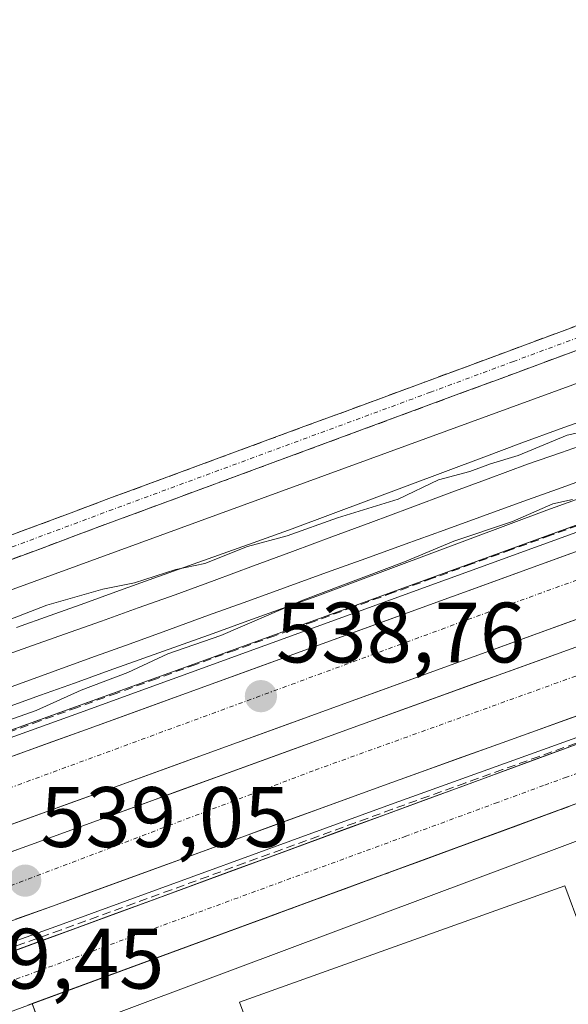
# Model space of a CAD drawing. Units: metres. Extents: x 562945 to 566381, y 4744914 to 4747259.
# Drawn here: x 564194 to 564258, y 4746874 to 4746989 of the extents above; entities that cross this region are included whole.
import ezdxf
from ezdxf.enums import TextEntityAlignment as Align

# ---------------------------------------------------------------- set-up
doc = ezdxf.new("R2010")
doc.units = ezdxf.units.M
doc.header["$MEASUREMENT"] = 0
doc.linetypes.add('TRAZO_Y_PUNTO', pattern=[1, 0.5, -0.25, 0, -0.25])
doc.linetypes.add('TRAZOSX2', pattern=[1.5, 1, -0.5])
for name, color, linetype, lineweight in [('Arcén (en calzada doble)', 9, 'Continuous', 13), ('Camino', 19, 'TRAZOSX2', 0), ('Camino Cxs', 19, 'Continuous', 0), ('Camino eje', 19, 'TRAZO_Y_PUNTO', 0), ('Carretera de calzada doble', 1, 'Continuous', 13), ('Carretera de calzada doble Cxs', 1, 'Continuous', 13), ('Carretera de calzada doble eje', 1, 'TRAZO_Y_PUNTO', 0), ('Carretera de calzada única', 19, 'Continuous', 13), ('Carretera de calzada única Cxs', 19, 'Continuous', 13), ('Carretera de calzada única eje', 19, 'TRAZO_Y_PUNTO', 0), ('Carátula', 7, 'Continuous', 5), ('Curva de nivel normal', 36, 'Continuous', 0), ('Edificación industrial', 135, 'Continuous', 13), ('Edificación industrial Cxs', 135, 'Continuous', 13), ('Ferrocarril', 144, 'Continuous', 13), ('Layer 0', 7, 'Continuous', 0), ('Muro lineal', 1, 'TRAZOSX2', 13), ('Núcleo urbano CxS', 19, 'Continuous', 0), ('Prado CxS', 92, 'Continuous', 0), ('Punto de cota en terreno', 7, 'Continuous', 0), ('Recinto industrial', 135, 'TRAZOSX2', 0), ('Recinto industrial CxS', 135, 'Continuous', 0), ('Rótulo de punto de cota en terreno', 19, 'Continuous', 0)]:
    doc.layers.add(name, color=color, linetype=linetype, lineweight=lineweight)
doc.styles.add('Arial', font='txt', dxfattribs={"height": 0.2})

# ---------------------------------------------------------------- blocks, each defined once
blk = doc.blocks.new('*U162')
at = {"layer": 'Núcleo urbano CxS', "color": 19, "linetype": 'Continuous', "lineweight": 0}
for points in [[(563653.33, 4746709.88, 545.44), (563925.52, 4746809.43, 543.37), (564215.24, 4746913.94, 538.85), (564519.85, 4747024.73, 536.25), (564630.97, 4747063.76, 536.21), (564670.33, 4747080.63, 536.39), (564724.9, 4747103.12, 536.74), (564815.19, 4747149.75, 537.65), (564973.65, 4747246.14, 538.25), (565106.8, 4747247.39, 541.94)], [(564357.89, 4746929.84, 537.03), (564197.2, 4746869.76, 539.24), (564196.93, 4746869.66, 539.23), (563963.01, 4746780.83, 545.04), (563933.08, 4746769.42, 546.32), (563792.3, 4746719.88, 547.13)]]:
    blk.add_polyline3d(points, dxfattribs=at)
blk = doc.blocks.new('5PATER')
at = {"layer": 'Carátula', "linetype": 'Continuous', "lineweight": 5}
h = blk.add_hatch(color=250, dxfattribs=at)
edge = h.paths.add_edge_path()
edge.add_ellipse((0, 0.01), major_axis=(-1.33, -1.34), ratio=0.999422, start_angle=0, end_angle=360)
blk = doc.blocks.new('*U213')
at = {"layer": 'Carretera de calzada única Cxs', "color": 19, "linetype": 'Continuous', "lineweight": 13}
for points in [[(564259.71, 4746897.5, 538.55), (564255.09, 4746895.8, 538.7), (564250.46, 4746894.1, 538.78), (564245.84, 4746892.41, 538.73), (564241.21, 4746890.71, 538.78), (564236.59, 4746889.01, 538.81), (564231.97, 4746887.31, 538.83), (564227.34, 4746885.62, 538.89), (564222.72, 4746883.92, 538.93), (564218.09, 4746882.22, 538.97), (564213.47, 4746880.52, 539.04), (564208.85, 4746878.83, 539.09), (564204.22, 4746877.13, 539.13), (564199.6, 4746875.43, 539.18), (564194.97, 4746873.73, 539.14)], [(564191.62, 4746879.46, 539.26), (564196.15, 4746881.12, 539.2), (564200.68, 4746882.78, 539.16), (564205.21, 4746884.44, 539.1), (564209.74, 4746886.11, 539.01), (564214.27, 4746887.77, 538.98), (564218.79, 4746889.43, 538.93), (564223.32, 4746891.09, 538.84), (564227.85, 4746892.76, 538.8), (564232.38, 4746894.42, 538.75), (564236.91, 4746896.08, 538.65), (564241.44, 4746897.74, 538.65), (564245.96, 4746899.4, 538.62), (564250.49, 4746901.07, 538.48), (564255.02, 4746902.73, 538.45), (564259.55, 4746904.39, 538.41)]]:
    blk.add_polyline3d(points, dxfattribs=at)

msp = doc.modelspace()

# ---------------------------------------------------------------- linework, layer by layer
at = {"layer": 'Arcén (en calzada doble)', "color": 9, "linetype": 'Continuous', "lineweight": 13}
for points in [[(564356.6001, 4746964.2601), (564326.0501, 4746953.3201), (564285.3701, 4746938.5601), (564265.6201, 4746931.4001), (564201.0101, 4746907.9201), (564157.2601, 4746892.1601), (564132.8701, 4746883.3501), (564118.8501, 4746878.4101), (564079.0101, 4746863.5401), (564069.6201, 4746860.2601), (564031.4601, 4746846.4301), (563922.0501, 4746806.5601), (563880.4601, 4746791.4701), (563819.9801, 4746769.6801)], [(564355.8501, 4746940.2101), (564280.4401, 4746912.6901), (564237.3901, 4746897.2101), (564198.6601, 4746883.1001), (564151.1601, 4746866.0101), (564050.8201, 4746829.4301), (564017.1701, 4746817.3601), (563971.7801, 4746800.6501), (563930.9201, 4746785.9101), (563888.0301, 4746770.3201), (563843.1901, 4746753.9401)]]:
    msp.add_lwpolyline(points, dxfattribs=at)
at = {"layer": 'Camino', "color": 19, "linetype": 'TRAZOSX2', "lineweight": 0}
for points in [[(564353.3501, 4746984.3701), (564335.2301, 4746978.0301), (564317.1501, 4746971.6701), (564299.2601, 4746965.1601), (564281.3701, 4746958.5701), (564261.9701, 4746951.3701), (564242.5601, 4746944.1801), (564223.9701, 4746937.3201), (564205.3901, 4746930.4701), (564187.6901, 4746923.8701), (564170.0101, 4746917.2301), (564148.8401, 4746909.0301), (564127.6101, 4746900.7901), (564113.0601, 4746895.8901)], [(564112.2101, 4746898.4501), (564126.6901, 4746903.3301), (564147.8701, 4746911.5401), (564169.0501, 4746919.7401), (564186.7401, 4746926.3901), (564204.4501, 4746932.9901), (564223.0401, 4746939.8501), (564241.6201, 4746946.7001), (564280.4401, 4746961.1001), (564298.3301, 4746967.6901), (564316.2501, 4746974.2101), (564324.8401, 4746977.2301)]]:
    msp.add_lwpolyline(points, dxfattribs=at)
at = {"layer": 'Camino Cxs', "color": 19, "linetype": 'Continuous', "lineweight": 0}
for points in [[(564191.1676, 4746928.0401, 537.3002), (564195.5951, 4746929.6901, 537.2228), (564200.0226, 4746931.3401, 537.3797), (564204.4501, 4746932.9901, 537.0917), (564209.0976, 4746934.7051, 536.9682), (564213.7451, 4746936.4201, 537.0506), (564218.3926, 4746938.1351, 536.8231), (564223.0401, 4746939.8501, 536.8339), (564227.6851, 4746941.5626, 536.9389), (564232.3301, 4746943.2751, 536.622), (564236.9751, 4746944.9876, 536.6316), (564241.6201, 4746946.7001, 536.7289), (564245.9334, 4746948.3001, 536.3976), (564250.2467, 4746949.9001, 536.488), (564254.5601, 4746951.5001, 536.6882), (564258.8734, 4746953.1001, 536.4448)], [(564261.9701, 4746951.3701, 537.3563), (564258.0881, 4746949.9321, 537.5053), (564254.2061, 4746948.4941, 537.2072), (564250.3241, 4746947.0561, 537.2633), (564246.4421, 4746945.6181, 537.4071), (564242.5601, 4746944.1801, 537.4031), (564237.9126, 4746942.4651, 537.3563), (564233.2651, 4746940.7501, 537.6421), (564228.6176, 4746939.0351, 537.5867), (564223.9701, 4746937.3201, 537.5564), (564219.3251, 4746935.6076, 537.7635), (564214.6801, 4746933.8951, 537.5788), (564210.0351, 4746932.1826, 537.7252), (564205.3901, 4746930.4701, 538.1527), (564200.9651, 4746928.8201, 538.0391), (564196.5401, 4746927.1701, 537.9491), (564192.1151, 4746925.5201, 538.2612)]]:
    msp.add_polyline3d(points, dxfattribs=at)
at = {"layer": 'Camino eje', "color": 19, "linetype": 'TRAZO_Y_PUNTO', "lineweight": 0}
msp.add_lwpolyline([(564329.7795, 4746977.5401), (564316.7001, 4746972.9401), (564298.7951, 4746966.4251), (564280.9051, 4746959.8351), (564261.5001, 4746952.6351), (564251.7951, 4746949.0401), (564242.0901, 4746945.4401), (564232.7951, 4746942.0101), (564214.2151, 4746935.1601), (564204.9201, 4746931.7301), (564187.2151, 4746925.1301), (564178.3751, 4746921.8101), (564169.5301, 4746918.4851), (564148.3551, 4746910.2851), (564137.7651, 4746906.1801), (564127.1501, 4746902.0601), (564112.6351, 4746897.1701)], dxfattribs=at)
at = {"layer": 'Carretera de calzada doble', "color": 1, "linetype": 'Continuous', "lineweight": 13}
for points in [[(564739.3501, 4747085.1801), (564708.9001, 4747071.7701), (564668.3901, 4747055.2701), (564650.2101, 4747048.1901), (564628.2001, 4747040.2201), (564558.6201, 4747015.9301), (564517.4501, 4747001.4501), (564445.3801, 4746975.2501), (564401.4801, 4746959.1901), (564355.0501, 4746942.4301), (564279.6301, 4746914.9201), (564236.5901, 4746899.4301), (564197.8501, 4746885.3301), (564150.3501, 4746868.2301), (564050.0201, 4746831.6601), (564016.3501, 4746819.5901), (563970.9701, 4746802.8701), (563930.1201, 4746788.1301), (563887.2201, 4746772.5401), (563842.3701, 4746756.1701)], [(563820.6901, 4746767.7001), (563881.1701, 4746789.4901), (563922.7601, 4746804.5801), (564032.1701, 4746844.4501), (564070.3201, 4746858.2801), (564079.7101, 4746861.5601), (564119.5701, 4746876.4301), (564133.5801, 4746881.3801), (564157.9601, 4746890.1801), (564201.7201, 4746905.9401), (564266.3401, 4746929.4201), (564286.0801, 4746936.5801), (564326.7501, 4746951.3401), (564357.3101, 4746962.2801)], [(564359.8601, 4746955.2801), (564329.2801, 4746944.3301), (564288.6201, 4746929.5701), (564268.8801, 4746922.4101), (564204.2501, 4746898.9301), (564160.4901, 4746883.1701), (564136.0901, 4746874.3601), (564122.1101, 4746869.4201), (564082.2401, 4746854.5501), (564072.8201, 4746851.2601), (564034.7201, 4746837.4501), (563925.3101, 4746797.5801), (563883.7001, 4746782.4801), (563823.2501, 4746760.7001)], [(563839.7801, 4746763.3101), (563884.6201, 4746779.6801), (563927.5301, 4746795.2801), (563968.3701, 4746810.0101), (564013.7501, 4746826.7301), (564047.4401, 4746838.8101), (564147.7601, 4746875.3801), (564195.2601, 4746892.4801), (564234.0001, 4746906.5801), (564277.0401, 4746922.0701), (564352.4601, 4746949.5701)]]:
    msp.add_lwpolyline(points, dxfattribs=at)
at = {"layer": 'Carretera de calzada doble Cxs', "color": 1, "linetype": 'Continuous', "lineweight": 13}
for points in [[(564192.9681, 4746902.7881, 539.0295), (564197.3441, 4746904.3641, 539.0693), (564201.7201, 4746905.9401, 539.0044), (564206.3358, 4746907.6172, 538.8632), (564210.9515, 4746909.2943, 538.8919), (564215.5672, 4746910.9715, 538.821), (564220.1829, 4746912.6486, 538.7107), (564224.7986, 4746914.3258, 538.7167), (564229.4143, 4746916.0029, 538.63), (564234.0301, 4746917.6801, 538.5333), (564238.6458, 4746919.3572, 538.5966), (564243.2615, 4746921.0343, 538.5794), (564247.8772, 4746922.7115, 538.3671), (564252.4929, 4746924.3886, 538.4142), (564257.1086, 4746926.0658, 538.3217), (564261.7243, 4746927.7429, 538.1901)], [(564259.6472, 4746919.0558, 538.391), (564255.0308, 4746917.3786, 538.4341), (564250.4143, 4746915.7015, 538.4872), (564245.7979, 4746914.0243, 538.6181), (564241.1815, 4746912.3472, 538.5938), (564236.5651, 4746910.6701, 538.6254), (564231.9486, 4746908.9929, 538.723), (564227.3322, 4746907.3158, 538.7614), (564222.7158, 4746905.6386, 538.8106), (564218.0993, 4746903.9615, 538.8975), (564213.4829, 4746902.2843, 538.93), (564208.8665, 4746900.6072, 538.9659), (564204.2501, 4746898.9301, 539.0503), (564199.8741, 4746897.3541, 539.0934), (564195.4981, 4746895.7781, 539.1297), (564191.1221, 4746894.2021, 539.2135)], [(564190.9419, 4746890.9255, 539.1888), (564195.2601, 4746892.4801, 539.1291), (564199.5645, 4746894.0467, 539.0658), (564203.8689, 4746895.6134, 539.0132), (564208.1734, 4746897.1801, 538.966), (564212.4778, 4746898.7467, 538.9166), (564216.7823, 4746900.3134, 538.875), (564221.0867, 4746901.8801, 538.832), (564225.3912, 4746903.4467, 538.7701), (564229.6956, 4746905.0134, 538.7115), (564234.0001, 4746906.5801, 538.6636), (564238.3041, 4746908.1291, 538.6198), (564242.6081, 4746909.6781, 538.576), (564246.9121, 4746911.2271, 538.5609), (564251.2161, 4746912.7761, 538.4733), (564255.5201, 4746914.3251, 538.406), (564259.8241, 4746915.8741, 538.3584)], [(564262.4141, 4746908.7241, 538.2189), (564258.1101, 4746907.1751, 538.3067), (564253.8061, 4746905.6261, 538.3766), (564249.5021, 4746904.0771, 538.3883), (564245.1981, 4746902.5281, 538.471), (564240.8941, 4746900.9791, 538.558), (564236.5901, 4746899.4301, 538.5607), (564232.2856, 4746897.8634, 538.608), (564227.9812, 4746896.2967, 538.7084), (564223.6767, 4746894.7301, 538.7487), (564219.3723, 4746893.1634, 538.7597), (564215.0678, 4746891.5967, 538.8603), (564210.7634, 4746890.0301, 538.9132), (564206.4589, 4746888.4634, 538.8855), (564202.1545, 4746886.8967, 539.0104), (564197.8501, 4746885.3301, 539.1004), (564193.5319, 4746883.7755, 539.1139)]]:
    msp.add_polyline3d(points, dxfattribs=at)
at = {"layer": 'Carretera de calzada doble eje', "color": 1, "linetype": 'TRAZO_Y_PUNTO', "lineweight": 0}
for points in [[(564946.8501, 4747213.6561), (564917.1701, 4747196.8361), (564874.6301, 4747171.1061), (564830.1201, 4747146.6961), (564797.1401, 4747128.2261), (564754.6001, 4747107.7761), (564707.7101, 4747086.8461), (564676.7101, 4747073.9861), (564661.2101, 4747069.0361), (564629.5601, 4747055.8461), (564581.0801, 4747039.6861), (564532.9401, 4747022.1961), (564485.4501, 4747005.3761), (564438.6201, 4746988.2261), (564359.4001, 4746959.9561), (564309.9401, 4746941.8161), (564247.9401, 4746919.3861), (564183.3101, 4746895.6361), (564103.5101, 4746866.9461), (564040.0901, 4746842.6461), (563991.9501, 4746825.8261), (563943.8001, 4746808.3461), (563880.8201, 4746786.2461), (563832.6701, 4746768.1061)], [(564713.4301, 4747078.1661), (564690.0901, 4747067.7961), (564659.6201, 4747056.5861), (564625.9901, 4747043.6461), (564594.9501, 4747032.7261), (564547.5201, 4747015.4661), (564501.2401, 4746999.3661), (564405.7201, 4746965.8461), (564341.3301, 4746941.4061), (564292.1801, 4746924.1561), (564228.3601, 4746901.1561), (564182.9401, 4746883.9061), (564102.1101, 4746854.9461), (564055.5401, 4746837.1161), (564006.9601, 4746820.4361), (563959.5301, 4746803.1861), (563912.9701, 4746786.5161), (563895.6001, 4746780.5161), (563870.5901, 4746771.0261), (563833.5101, 4746757.5161)]]:
    msp.add_lwpolyline(points, dxfattribs=at)
at = {"layer": 'Carretera de calzada única', "color": 19, "linetype": 'Continuous', "lineweight": 13}
for points in [[(563843.8901, 4746753.1201), (563862.1101, 4746759.7901), (563914.4401, 4746778.9901), (563930.9301, 4746784.8301), (563975.1501, 4746801.1201), (564025.1001, 4746819.8201), (564057.0201, 4746830.8601), (564173.5101, 4746872.8101), (564259.5501, 4746904.3901), (564281.3501, 4746912.3801), (564302.9701, 4746920.0101), (564326.3301, 4746928.8001), (564364.0201, 4746942.4301)], [(564309.3211, 4746915.4205), (564305.2001, 4746913.8801), (564283.5601, 4746906.2501), (564261.8001, 4746898.2701), (564259.7101, 4746897.5001), (564181.1019, 4746868.6407), (564180.8769, 4746868.5585)]]:
    msp.add_lwpolyline(points, dxfattribs=at)
at = {"layer": 'Carretera de calzada única eje', "color": 19, "linetype": 'TRAZO_Y_PUNTO', "lineweight": 0}
msp.add_lwpolyline([(564355.7001, 4746936.0161), (564336.8901, 4746929.2161), (564333.3001, 4746927.9161), (564331.5101, 4746927.2661), (564327.4701, 4746925.8061), (564321.6301, 4746923.6061), (564309.9301, 4746919.2061), (564308.2901, 4746918.5861), (564304.0901, 4746917.0061), (564298.6901, 4746915.1061), (564287.8701, 4746911.2861), (564285.1701, 4746910.3361), (564282.4601, 4746909.3761), (564280.7501, 4746908.7561), (564264.7201, 4746902.8761), (564259.3401, 4746900.9061), (564258.0001, 4746900.4061), (564255.3101, 4746899.4261), (564249.9301, 4746897.4461), (564239.1701, 4746893.4961), (564196.1401, 4746877.7061), (564185.3901, 4746873.7561), (564180.0101, 4746871.7861), (564177.2971, 4746870.7877)], dxfattribs=at)
at = {"layer": 'Curva de nivel normal', "color": 36, "linetype": 'Continuous', "lineweight": 0}
for points in [[(564192.66, 4746918.77, 540), (564197.18, 4746920.51, 540), (564203.73, 4746922.4, 540), (564207.44, 4746923.13, 540), (564212.28, 4746924.69, 540), (564215.67, 4746925.4, 540), (564220.67, 4746927.37, 540), (564225.3, 4746928.65, 540), (564231.21, 4746930.74, 540), (564238.3, 4746932.94, 540), (564243, 4746935.18, 540), (564246.67, 4746936.16, 540), (564249.08, 4746937.04, 540), (564252.34, 4746938.05, 540), (564258.08, 4746940.42, 540), (564261.67, 4746941.18, 540)], [(564258.7, 4746932.88, 540), (564256.38, 4746932.38, 540), (564251.65, 4746930.32, 540), (564244.8, 4746928, 540), (564239.02, 4746925.59, 540), (564227.14, 4746921.11, 540), (564217.54, 4746916.99, 540), (564211.33, 4746914.82, 540), (564206.67, 4746912.66, 540), (564201.18, 4746910.57, 540), (564195.94, 4746908.22, 540), (564190.71, 4746906.38, 540)]]:
    msp.add_polyline3d(points, dxfattribs=at)
at = {"layer": 'Edificación industrial', "color": 135, "linetype": 'Continuous', "lineweight": 13}
msp.add_polyline3d([(564261.7401, 4746814.1101, 539.014), (564244.2101, 4746808.0901, 539.3411), (564216.0301, 4746799.9001, 539.4766), (564210.5101, 4746815.3801, 539.8659), (564237.7301, 4746825.4701, 539.0692), (564219.7101, 4746874.0701, 539.0112), (564257.8001, 4746887.6801, 539.0163), (564259.7101, 4746882.5301, 539.1232), (564269.6001, 4746855.9701, 539.0068), (564275.0801, 4746841.2301, 538.9533), (564280.3801, 4746843.1801, 538.9665), (564310.6301, 4746854.3801, 539.0652), (564342.2601, 4746770.3401, 539.9583), (564316.6701, 4746760.9601, 541.7928), (564316.6201, 4746760.9301, 541.7928), (564291.9401, 4746824.4801, 539.46), (564268.0701, 4746816.2901, 539.0773)], dxfattribs=at)
at = {"layer": 'Edificación industrial Cxs', "color": 135, "linetype": 'Continuous', "lineweight": 13}
msp.add_polyline3d([(564268.0701, 4746816.2901, 539.0773), (564261.7401, 4746814.1101, 539.014), (564244.2101, 4746808.0901, 539.3411), (564216.0301, 4746799.9001, 539.4766), (564210.5101, 4746815.3801, 539.8659), (564237.7301, 4746825.4701, 539.0692), (564219.7101, 4746874.0701, 539.0112), (564257.8001, 4746887.6801, 539.0163), (564259.7101, 4746882.5301, 539.1232), (564269.6001, 4746855.9701, 539.0068), (564275.0801, 4746841.2301, 538.9533), (564280.3801, 4746843.1801, 538.9665), (564310.6301, 4746854.3801, 539.0652), (564342.2601, 4746770.3401, 539.9583), (564316.6701, 4746760.9601, 541.7928), (564316.6201, 4746760.9301, 541.7928), (564291.9401, 4746824.4801, 539.46), (564268.0701, 4746816.2901, 539.0773)], close=True, dxfattribs=at)
at = {"layer": 'Ferrocarril', "color": 144, "linetype": 'Continuous', "lineweight": 13}
for points in [[(564261.38, 4746939.785, 540.0932), (564257.4, 4746938.3975, 540.2036), (564253.42, 4746937.01, 540.1715), (564248.8389, 4746935.3111, 540.1797), (564244.2578, 4746933.6122, 540.3206), (564239.6767, 4746931.9133, 540.2945), (564235.0956, 4746930.2144, 540.2965), (564230.5144, 4746928.5156, 540.4363), (564225.9333, 4746926.8167, 540.4105), (564221.3522, 4746925.1178, 540.466), (564216.7711, 4746923.4189, 540.5765), (564212.19, 4746921.72, 540.565), (564207.8786, 4746920.1929, 540.5538), (564203.5671, 4746918.6657, 540.6803), (564199.2557, 4746917.1386, 540.6687), (564194.9443, 4746915.6114, 540.6736), (564190.6329, 4746914.0843, 540.7366)], [(564262.078, 4746935.972, 539.7405), (564257.4816, 4746934.3084, 539.96), (564252.8852, 4746932.6448, 539.9392), (564248.2888, 4746930.9812, 539.8468), (564243.6924, 4746929.3176, 540.0681), (564239.096, 4746927.654, 540.1162), (564234.4996, 4746925.9904, 539.9799), (564229.9032, 4746924.3268, 540.1411), (564225.3068, 4746922.6632, 540.1835), (564220.7104, 4746920.9996, 540.116), (564216.114, 4746919.336, 540.2869), (564211.5176, 4746917.6724, 540.2862), (564206.9212, 4746916.0088, 540.2566), (564202.3248, 4746914.3452, 540.47), (564197.7284, 4746912.6816, 540.4639), (564193.132, 4746911.018, 540.3848)]]:
    msp.add_polyline3d(points, dxfattribs=at)
at = {"layer": 'Layer 0', "linetype": 'Continuous', "lineweight": 0}
for points in [[(564193.6112, 4746917.8948, 540.5172), (564197.575, 4746919.3218, 540.5275), (564201.6218, 4746920.7714, 540.4275), (564205.6685, 4746922.221, 540.3801), (564209.7153, 4746923.6706, 540.4763), (564213.7621, 4746925.1202, 540.3265), (564217.8089, 4746926.5698, 540.2236), (564221.8556, 4746928.0194, 540.3112), (564225.9024, 4746929.469, 540.2245), (564230.3816, 4746931.1443, 540.0672), (564234.8609, 4746932.8196, 540.0974), (564239.3402, 4746934.4949, 540.0676), (564243.8194, 4746936.1702, 539.9504), (564248.2986, 4746937.8455, 540.0025), (564252.7779, 4746939.5208, 539.9842), (564257.2577, 4746941.1402, 539.8387), (564261.7375, 4746942.7596, 539.8878)], [(564261.7375, 4746942.7596, 539.8878), (564257.2577, 4746941.1402, 539.8387), (564252.7779, 4746939.5208, 539.9842), (564248.2986, 4746937.8455, 540.0025), (564243.8194, 4746936.1702, 539.9504), (564239.3402, 4746934.4949, 540.0676), (564234.8609, 4746932.8196, 540.0974), (564230.3816, 4746931.1443, 540.0672), (564225.9024, 4746929.469, 540.2245), (564221.8556, 4746928.0194, 540.3112), (564217.8089, 4746926.5698, 540.2236), (564213.7621, 4746925.1202, 540.3265), (564209.7153, 4746923.6706, 540.4763), (564205.6685, 4746922.221, 540.3801), (564201.6218, 4746920.7714, 540.4275), (564197.575, 4746919.3218, 540.5275), (564193.6112, 4746917.8948, 540.5172)], [(564261.7375, 4746942.7596, 539.8878), (564257.2577, 4746941.1402, 539.8387), (564252.7779, 4746939.5208, 539.9842), (564248.2986, 4746937.8455, 540.0025), (564243.8194, 4746936.1702, 539.9504), (564239.3402, 4746934.4949, 540.0676), (564234.8609, 4746932.8196, 540.0974), (564230.3816, 4746931.1443, 540.0672), (564225.9024, 4746929.469, 540.2245), (564221.8556, 4746928.0194, 540.3112), (564217.8089, 4746926.5698, 540.2236), (564213.7621, 4746925.1202, 540.3265), (564209.7153, 4746923.6706, 540.4763), (564205.6685, 4746922.221, 540.3801), (564201.6218, 4746920.7714, 540.4275), (564197.575, 4746919.3218, 540.5275), (564193.6112, 4746917.8948, 540.5172)], [(564260.1483, 4746933.2532, 539.4994), (564255.6748, 4746931.6361, 539.4608), (564251.1938, 4746929.9601, 539.312), (564246.7128, 4746928.2842, 539.6087), (564242.2318, 4746926.6082, 539.6494), (564237.7508, 4746924.9323, 539.5152), (564233.2698, 4746923.2563, 539.646), (564228.7888, 4746921.5804, 539.5946), (564224.7352, 4746920.1284, 539.4961), (564220.6817, 4746918.6763, 539.702), (564216.6281, 4746917.2243, 539.8196), (564212.5746, 4746915.7723, 539.6896), (564208.521, 4746914.3203, 539.7661), (564204.4675, 4746912.8682, 540.0022), (564200.4139, 4746911.4162, 539.9627), (564196.4434, 4746909.9868, 539.8236), (564192.4729, 4746908.5574, 540.1106)], [(564260.1483, 4746933.2532, 539.4994), (564255.6748, 4746931.6361, 539.4608), (564251.1938, 4746929.9601, 539.312), (564246.7128, 4746928.2842, 539.6087), (564242.2318, 4746926.6082, 539.6494), (564237.7508, 4746924.9323, 539.5152), (564233.2698, 4746923.2563, 539.646), (564228.7888, 4746921.5804, 539.5946), (564224.7352, 4746920.1284, 539.4961), (564220.6817, 4746918.6763, 539.702), (564216.6281, 4746917.2243, 539.8196), (564212.5746, 4746915.7723, 539.6896), (564208.521, 4746914.3203, 539.7661), (564204.4675, 4746912.8682, 540.0022), (564200.4139, 4746911.4162, 539.9627), (564196.4434, 4746909.9868, 539.8236), (564192.4729, 4746908.5574, 540.1106)], [(564260.1483, 4746933.2532, 539.4994), (564255.6748, 4746931.6361, 539.4608), (564251.1938, 4746929.9601, 539.312), (564246.7128, 4746928.2842, 539.6087), (564242.2318, 4746926.6082, 539.6494), (564237.7508, 4746924.9323, 539.5152), (564233.2698, 4746923.2563, 539.646), (564228.7888, 4746921.5804, 539.5946), (564224.7352, 4746920.1284, 539.4961), (564220.6817, 4746918.6763, 539.702), (564216.6281, 4746917.2243, 539.8196), (564212.5746, 4746915.7723, 539.6896), (564208.521, 4746914.3203, 539.7661), (564204.4675, 4746912.8682, 540.0022), (564200.4139, 4746911.4162, 539.9627), (564196.4434, 4746909.9868, 539.8236), (564192.4729, 4746908.5574, 540.1106)]]:
    msp.add_polyline3d(points, dxfattribs=at)
at = {"layer": 'Muro lineal', "color": 1, "linetype": 'TRAZOSX2', "lineweight": 13}
for points in [[(564260.7657, 4746930.3729, 538.679), (564256.1515, 4746928.6957, 538.4445), (564251.5371, 4746927.0187, 538.713), (564246.9229, 4746925.3415, 538.8223), (564242.3087, 4746923.6643, 538.818), (564237.6943, 4746921.9871, 538.9705), (564233.0801, 4746920.3101, 538.9602), (564228.4657, 4746918.6329, 538.703), (564223.8515, 4746916.9557, 539.0191), (564219.2371, 4746915.2787, 539.1154), (564214.6229, 4746913.6015, 538.927), (564210.0087, 4746911.9243, 539.2011), (564205.3943, 4746910.2471, 539.2869), (564200.7801, 4746908.5701, 539.1039), (564196.4051, 4746906.9941, 539.3126), (564192.0301, 4746905.4181, 539.4603)], [(564259.1051, 4746904.3801, 538.4118), (564254.8001, 4746902.8321, 538.4424), (564250.4951, 4746901.2841, 538.4736), (564246.1901, 4746899.7361, 538.6065), (564241.8851, 4746898.1881, 538.6475), (564237.5801, 4746896.6401, 538.6366), (564233.2757, 4746895.0723, 538.7163), (564228.9711, 4746893.5045, 538.7957), (564224.6667, 4746891.9367, 538.8122), (564220.3623, 4746890.3689, 538.8769), (564216.0579, 4746888.8011, 538.9731), (564211.7533, 4746887.2333, 538.9832), (564207.4489, 4746885.6657, 539.0291), (564203.1445, 4746884.0979, 539.1296), (564198.8401, 4746882.5301, 539.1677), (564194.2731, 4746880.8871, 539.204), (564189.7061, 4746879.2441, 539.2854)]]:
    msp.add_polyline3d(points, dxfattribs=at)
at = {"layer": 'Núcleo urbano CxS', "color": 19, "linetype": 'Continuous', "lineweight": 0}
for points in [[(564973.6535, 4747246.1386, 538.2456), (564815.1875, 4747149.7497, 537.6532), (564724.8983, 4747103.1169, 536.7427), (564670.3279, 4747080.6273, 536.3894), (564630.9709, 4747063.7601, 536.2058), (564519.8457, 4747024.7339, 536.2508), (564215.2435, 4746913.9395, 538.8473), (563925.5243, 4746809.4287, 543.3659), (563653.3335, 4746709.8791, 545.4398), (563377.5049, 4746595.7773, 548.551), (563101.6763, 4746471.0921, 550.6153), (562963.3075, 4746407.993, 551.5066)], [(564973.6535, 4747246.1386, 538.2456), (564815.1875, 4747149.7497, 537.6532), (564724.8983, 4747103.1169, 536.7427), (564670.3279, 4747080.6273, 536.3894), (564630.9709, 4747063.7601, 536.2058), (564519.8457, 4747024.7339, 536.2508), (564215.2435, 4746913.9395, 538.8473), (563925.5243, 4746809.4287, 543.3659), (563653.3335, 4746709.8791, 545.4398), (563377.5049, 4746595.7773, 548.551), (563101.6763, 4746471.0921, 550.6153), (562963.3075, 4746407.993, 551.5066)], [(564516.9577, 4747040.0243, 537.7331), (564318.8857, 4746968.2709, 539.1892), (564178.8685, 4746917.1667, 540.3086), (564119.5713, 4746895.4687, 540.9785), (563964.1255, 4746838.9905, 542.3196), (563871.8685, 4746806.7071, 542.8119), (563871.7857, 4746806.6775, 542.8143), (563806.1347, 4746782.8599, 543.7028), (563741.6517, 4746758.9671, 544.204), (563677.5777, 4746735.5777, 544.467), (563646.9849, 4746724.4809, 544.6354), (563618.7681, 4746714.1752, 544.9994), (563618.7653, 4746714.1741, 544.9996), (563563.9941, 4746693.5485, 545.6883), (563563.9903, 4746693.5471, 545.6885), (563563.9865, 4746693.5456, 545.6886), (563563.7585, 4746693.4554, 545.6984), (563563.7547, 4746693.4539, 545.6986), (563563.7509, 4746693.4523, 545.6987), (563538.8345, 4746683.1269, 546.0414), (563538.7557, 4746683.0943, 546.0417)], [(563806.1347, 4746782.8599, 543.7028), (563871.7857, 4746806.6775, 542.8143), (563871.8685, 4746806.7071, 542.8119), (563964.1255, 4746838.9905, 542.3196), (564119.5713, 4746895.4687, 540.9785), (564178.8685, 4746917.1667, 540.3086), (564318.8857, 4746968.2709, 539.1892), (564516.9577, 4747040.0243, 537.7331)], [(564519.8457, 4747024.7339, 536.2508), (564215.2435, 4746913.9395, 538.8473), (563925.5243, 4746809.4287, 543.3659), (563653.3335, 4746709.8791, 545.4398)], [(564358.0785, 4746758.4533, 540.2129), (564259.8001, 4746720.6753, 542.3246), (564223.0351, 4746707.4493, 543.0838), (564214.4007, 4746705.6187, 543.3234), (564214.4007, 4746705.6187, 543.3234), (564201.3185, 4746707.1871, 543.7614), (564191.2427, 4746710.9841, 543.9718), (564189.8772, 4746712.6864, 543.8753), (564173.6655, 4746713.4091, 544.8461), (564179.6099, 4746720.3435, 544.6839), (564180.7735, 4746723.1165, 544.7857), (564191.0545, 4746747.6719, 543.6088), (564197.1499, 4746797.2331, 539.3536), (564198.8947, 4746820.0885, 540.366), (564201.8809, 4746840.5849, 539.4776), (564201.1357, 4746853.7459, 539.417), (564201.0087, 4746855.9899, 539.3391), (564200.4196, 4746858.1219, 539.282), (564197.2037, 4746869.7607, 539.2443), (564357.8917, 4746929.8373, 537.0339)], [(564357.8917, 4746929.8373, 537.0339), (564197.2037, 4746869.7607, 539.2443)], [(564357.8917, 4746929.8373, 537.0339), (564197.2037, 4746869.7607, 539.2443)]]:
    msp.add_polyline3d(points, dxfattribs=at)
at = {"layer": 'Prado CxS', "color": 92, "linetype": 'Continuous', "lineweight": 0}
for points in [[(564516.9577, 4747040.0243, 537.7331), (564318.8857, 4746968.2709, 539.1892), (564178.8685, 4746917.1667, 540.3086), (564119.5713, 4746895.4687, 540.9785), (563964.1255, 4746838.9905, 542.3196), (563871.8685, 4746806.7071, 542.8119), (563871.7857, 4746806.6775, 542.8143), (563806.1347, 4746782.8599, 543.7028), (563741.6517, 4746758.9671, 544.204), (563677.5777, 4746735.5777, 544.467), (563646.9849, 4746724.4809, 544.6354), (563618.7681, 4746714.1752, 544.9994), (563618.7653, 4746714.1741, 544.9996), (563563.9941, 4746693.5485, 545.6883), (563563.9903, 4746693.5471, 545.6885), (563563.9865, 4746693.5456, 545.6886), (563563.7585, 4746693.4554, 545.6984), (563563.7547, 4746693.4539, 545.6986), (563563.7509, 4746693.4523, 545.6987), (563538.8345, 4746683.1269, 546.0414), (563538.7557, 4746683.0943, 546.0417)], [(564516.9577, 4747040.0243, 537.7331), (564318.8857, 4746968.2709, 539.1892), (564178.8685, 4746917.1667, 540.3086), (564119.5713, 4746895.4687, 540.9785), (563964.1255, 4746838.9905, 542.3196), (563871.8685, 4746806.7071, 542.8119), (563871.7857, 4746806.6775, 542.8143), (563806.1347, 4746782.8599, 543.7028)]]:
    msp.add_polyline3d(points, dxfattribs=at)
at = {"layer": 'Recinto industrial', "color": 135, "linetype": 'TRAZOSX2', "lineweight": 0}
msp.add_polyline3d([(564353.0101, 4746931.5101, 537.3479), (564328.5901, 4746922.6801, 537.6295), (564322.2801, 4746920.3001, 537.7383), (564294.3401, 4746910.0501, 538.0911), (564283.5601, 4746906.2501, 538.2238), (564261.8001, 4746898.2701, 538.5148), (564259.7101, 4746897.5001, 538.5516), (564195.4728, 4746873.9167, 539.164), (564196.7901, 4746870.1101, 539.2549)], dxfattribs=at)
at = {"layer": 'Recinto industrial CxS', "color": 135, "linetype": 'Continuous', "lineweight": 0}
msp.add_polyline3d([(564196.7901, 4746870.1101, 539.2549), (564195.4728, 4746873.9167, 539.164), (564259.7101, 4746897.5001, 538.5516), (564261.8001, 4746898.2701, 538.5148), (564283.5601, 4746906.2501, 538.2238), (564294.3401, 4746910.0501, 538.0911), (564322.2801, 4746920.3001, 537.7383), (564328.5901, 4746922.6801, 537.6295), (564353.0101, 4746931.5101, 537.3479)], dxfattribs=at)

# ---------------------------------------------------------------- block references
at = {"layer": 'Carretera de calzada única Cxs', "color": 19, "linetype": 'Continuous', "lineweight": 13}
msp.add_blockref('*U213', (0, 0), dxfattribs=at)
at = {"layer": 'Núcleo urbano CxS', "color": 19, "linetype": 'Continuous', "lineweight": 0}
msp.add_blockref('*U162', (0, 0), dxfattribs=at)
at = {"layer": 'Punto de cota en terreno', "linetype": 'Continuous', "lineweight": 0}
for p in [(564222.23, 4746909.87, 538.7614), (564194.65, 4746888.29, 539.0503)]:
    msp.add_blockref('5PATER', p, dxfattribs=at)

# ---------------------------------------------------------------- texts
at = {"layer": 'Rótulo de punto de cota en terreno', "color": 19, "linetype": 'Continuous', "lineweight": 0, "style": 'Arial'}
for s, p in [('538,76', (564223.9939, 4746911.6339)), ('539,05', (564196.4139, 4746890.0539)), ('539,45', (564181.7739, 4746873.4839))]:
    msp.add_text(s, height=7, dxfattribs=at).set_placement(p, align=Align.BOTTOM_LEFT)

doc.saveas('drawing.dxf')
